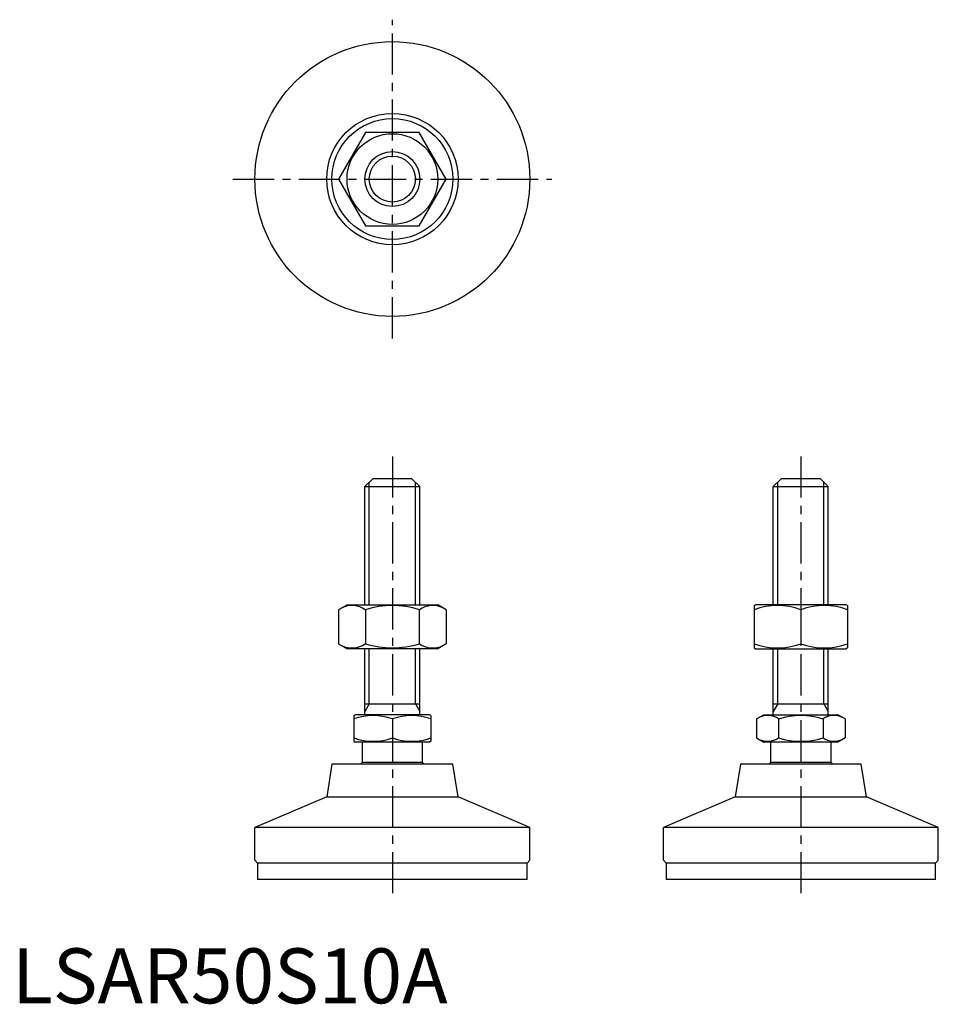
# Model space of a CAD drawing. Extents: x 1 to 168, y 0 to 179.
import ezdxf

# ---------------------------------------------------------------- set-up
doc = ezdxf.new("R2010")
doc.units = 0
doc.header["$LTSCALE"] = 6
doc.linetypes.add('CENTER', pattern=[2, 1.25, -0.25, 0.25, -0.25])
doc.layers.get('0').update_dxf_attribs({"linetype": 'CONTINUOUS'})
doc.layers.add('1', color=1, linetype='CENTER')
doc.layers.add('3', color=3, linetype='CONTINUOUS')
doc.styles.add('STANDARD1', font='txt')

msp = doc.modelspace()

# ---------------------------------------------------------------- linework, layer by layer
for p, q in [((64.24, 158.48), (59.33, 149.98)), ((74.05, 158.48), (64.24, 158.48)), ((78.96, 149.98), (74.05, 158.48)), ((59.33, 149.98), (64.24, 141.48)), ((74.05, 141.48), (78.96, 149.98)), ((64.24, 141.48), (74.05, 141.48)), ((64.15, 94.02), (65.65, 95.52)), ((65.65, 95.52), (72.65, 95.52)), ((72.65, 95.52), (74.15, 94.02)), ((138.43, 94.02), (139.93, 95.52)), ((139.93, 95.52), (146.93, 95.52)), ((146.93, 95.52), (148.43, 94.02)), ((64.15, 72.52), (64.15, 94.02)), ((64.15, 94.02), (74.15, 94.02)), ((74.15, 72.52), (74.15, 94.02)), ((138.43, 72.52), (138.43, 94.02)), ((138.43, 94.02), (148.43, 94.02)), ((148.43, 72.52), (148.43, 94.02)), ((59.33, 71.62), (60.9, 72.52)), ((60.9, 72.52), (77.4, 72.52)), ((78.96, 71.62), (77.4, 72.52)), ((134.93, 72.38), (135.18, 72.52)), ((134.93, 72.38), (134.93, 64.67)), ((151.68, 72.52), (135.18, 72.52)), ((151.93, 72.38), (151.68, 72.52)), ((151.93, 72.38), (151.93, 64.67)), ((59.33, 71.62), (59.33, 65.43)), ((64.24, 71.62), (64.24, 65.43)), ((74.05, 71.62), (74.05, 65.43)), ((78.96, 71.62), (78.96, 65.43)), ((143.43, 71.62), (143.43, 65.43)), ((59.33, 65.43), (60.9, 64.52)), ((77.4, 64.52), (60.9, 64.52)), ((64.15, 52.52), (64.15, 64.52)), ((74.15, 52.52), (74.15, 64.52)), ((78.96, 65.43), (77.4, 64.52)), ((134.93, 64.67), (135.18, 64.52)), ((135.18, 64.52), (151.68, 64.52)), ((138.43, 52.52), (138.43, 64.52)), ((148.43, 52.52), (148.43, 64.52)), ((151.93, 64.67), (151.68, 64.52)), ((64.15, 54.52), (74.15, 54.52)), ((138.43, 54.52), (148.43, 54.52)), ((62.15, 52.37), (62.41, 52.52)), ((62.15, 52.37), (62.15, 47.68)), ((75.88, 52.52), (62.41, 52.52)), ((76.15, 52.37), (75.88, 52.52)), ((76.15, 52.37), (76.15, 47.68)), ((135.35, 51.74), (136.7, 52.52)), ((136.7, 52.52), (150.16, 52.52)), ((151.51, 51.74), (150.16, 52.52)), ((69.15, 51.74), (69.15, 48.31)), ((135.35, 51.74), (135.35, 48.31)), ((139.39, 51.74), (139.39, 48.31)), ((147.47, 51.74), (147.47, 48.31)), ((151.51, 51.74), (151.51, 48.31)), ((62.15, 47.68), (62.41, 47.52)), ((75.88, 47.52), (62.41, 47.52)), ((63.65, 47.52), (63.65, 43.85)), ((74.65, 43.85), (74.65, 47.52)), ((76.15, 47.68), (75.88, 47.52)), ((135.35, 48.31), (136.7, 47.52)), ((150.16, 47.52), (136.7, 47.52)), ((137.93, 47.52), (137.93, 43.85)), ((148.93, 43.85), (148.93, 47.52)), ((151.51, 48.31), (150.16, 47.52)), ((58.15, 43.52), (57.21, 37.59)), ((80.15, 43.52), (58.15, 43.52)), ((74.65, 43.85), (63.65, 43.85)), ((81.09, 37.59), (80.15, 43.52)), ((132.43, 43.52), (131.49, 37.59)), ((154.43, 43.52), (132.43, 43.52)), ((148.93, 43.85), (137.93, 43.85)), ((155.37, 37.59), (154.43, 43.52)), ((57.21, 37.59), (44.15, 32.02)), ((57.21, 37.59), (81.09, 37.59)), ((94.15, 32.02), (81.09, 37.59)), ((131.49, 37.59), (118.43, 32.02)), ((131.49, 37.59), (155.37, 37.59)), ((168.43, 32.02), (155.37, 37.59)), ((94.15, 32.02), (44.15, 32.02)), ((44.15, 26.02), (44.15, 32.02)), ((94.15, 26.02), (94.15, 32.02)), ((168.43, 32.02), (118.43, 32.02)), ((118.43, 26.02), (118.43, 32.02)), ((168.43, 26.02), (168.43, 32.02)), ((44.15, 26.02), (44.65, 25.52)), ((93.65, 25.52), (44.65, 25.52)), ((44.65, 25.52), (44.65, 22.52)), ((93.65, 25.52), (94.15, 26.02)), ((93.65, 22.52), (93.65, 25.52)), ((118.43, 26.02), (118.93, 25.52)), ((167.93, 25.52), (118.93, 25.52)), ((118.93, 25.52), (118.93, 22.52)), ((167.93, 25.52), (168.43, 26.02)), ((167.93, 22.52), (167.93, 25.52)), ((93.65, 22.52), (44.65, 22.52)), ((167.93, 22.52), (118.93, 22.52))]:
    msp.add_line(p, q)
for radius in [25, 11.94, 11, 8.25, 5]:
    msp.add_circle((69.15, 149.98), radius)
for centre, radius, start, end in [((61.78, 68.04), 4.34, 55.6158, 115.6158), ((69.15, 56.14), 16.24, 72.412, 107.588), ((76.51, 68.04), 4.34, 64.3842, 124.3842), ((139.18, 60.1), 12.28, 69.7438, 110.2562), ((147.68, 60.1), 12.28, 69.7438, 110.2562), ((61.78, 69.01), 4.34, 244.3842, 304.3842), ((69.15, 80.91), 16.24, 252.412, 287.588), ((76.51, 69.01), 4.34, 235.6158, 295.6158), ((139.18, 76.94), 12.28, 249.7438, 290.2562), ((147.68, 76.94), 12.28, 249.7438, 290.2562), ((65.65, 42.26), 10.11, 69.7438, 110.2562), ((72.65, 42.26), 10.11, 69.7438, 110.2562), ((137.37, 48.79), 3.58, 55.6158, 115.6158), ((143.43, 38.99), 13.37, 72.412, 107.588), ((149.49, 48.79), 3.58, 64.3842, 124.3842), ((65.65, 57.79), 10.11, 249.7438, 290.2562), ((72.65, 57.79), 10.11, 249.7438, 290.2562), ((137.37, 51.26), 3.58, 244.3842, 304.3842), ((143.43, 61.05), 13.37, 252.412, 287.588), ((149.49, 51.26), 3.58, 235.6158, 295.6158), ((69.15, 39.52), 7, 141.7868, 145.1501), ((69.15, 39.52), 7, 34.8499, 38.2132), ((143.43, 39.52), 7, 141.7868, 145.1501), ((143.43, 39.52), 7, 34.8499, 38.2132)]:
    msp.add_arc(centre, radius, start, end)
at = {"extrusion": (0, 1, 0)}
for p in [(69.15, 25.52), (143.43, 25.52)]:
    msp.add_point(p, dxfattribs=at)
at = {"layer": '1'}
for p, q in [((69.15, 120.98), (69.15, 178.98)), ((40.15, 149.98), (98.15, 149.98)), ((69.15, 99.52), (69.15, 18.52)), ((143.43, 99.52), (143.43, 18.52))]:
    msp.add_line(p, q, dxfattribs=at)
at = {"layer": '3'}
for p, q in [((64.96, 72.52), (64.96, 94.84)), ((73.33, 72.52), (73.33, 94.84)), ((139.24, 72.52), (139.24, 94.84)), ((147.62, 72.52), (147.62, 94.84)), ((64.96, 54.52), (64.96, 64.52)), ((73.33, 54.52), (73.33, 64.52)), ((139.24, 54.52), (139.24, 64.52)), ((147.62, 54.52), (147.62, 64.52)), ((64.96, 54.52), (64.15, 53.12)), ((73.33, 54.52), (74.15, 53.12)), ((139.24, 54.52), (138.43, 53.12)), ((147.62, 54.52), (148.43, 53.12))]:
    msp.add_line(p, q, dxfattribs=at)
msp.add_circle((69.15, 149.98), 4.19, dxfattribs=at)

# ---------------------------------------------------------------- texts
at = {"color": 3, "style": 'STANDARD1'}
msp.add_text('LSAR50S10A', height=10, dxfattribs=at).set_placement((0, 0))

doc.saveas('drawing.dxf')
